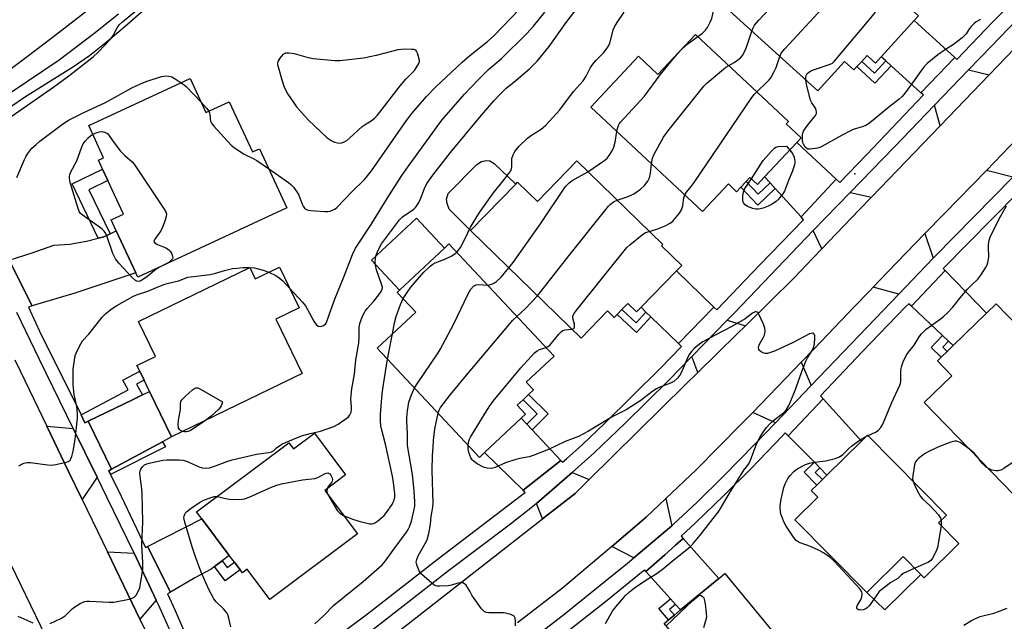
# Model space of a CAD drawing. Units: inches. Extents: x 1333761 to 1339761, y 517446 to 521446.
# Drawn here: x 1335556 to 1335909, y 517610 to 517825 of the extents above; entities that cross this region are included whole.
import ezdxf

# ---------------------------------------------------------------- set-up
doc = ezdxf.new("R2010")
doc.units = ezdxf.units.IN
doc.header["$MEASUREMENT"] = 0
for name, color, linetype in [('BLDG-Footprint', 5, 'Continuous'), ('CULTRL-Pad', 6, 'Continuous'), ('ELEV-Spot Elevation', 7, 'Continuous'), ('TRANS-Driveway', 251, 'Continuous'), ('TRANS-Non Street Sidewalk', 7, 'Continuous'), ('TRANS-Road', 130, 'Continuous'), ('TRANS-Street Sidewalk', 7, 'Continuous'), ('Undefined', 1, 'Continuous')]:
    doc.layers.add(name, color=color, linetype=linetype)

msp = doc.modelspace()

# ---------------------------------------------------------------- linework, layer by layer
at = {"layer": 'BLDG-Footprint'}
for points, elevation in [([(1335839.82, 517862.79), (1335871.82, 517833.69), (1335871.26, 517833.07), (1335878.38, 517826.6), (1335876.86, 517824.93), (1335865.09, 517811.99), (1335863, 517809.69), (1335860.01, 517812.41), (1335858.08, 517810.29), (1335856.39, 517808.44), (1335855.3, 517807.23), (1335851.94, 517810.28), (1335842.32, 517799.71), (1335801.88, 517836.49), (1335819.13, 517855.46), (1335826.8, 517848.47)], 354.64), ([(1335798.58, 517819.96), (1335831.85, 517788.83), (1335830.98, 517787.91), (1335836.34, 517782.9), (1335834.84, 517781.3), (1335823.31, 517768.97), (1335820.75, 517766.23), (1335818.06, 517768.75), (1335816.73, 517767.32), (1335814.82, 517765.28), (1335813.29, 517763.65), (1335810.33, 517766.42), (1335801.08, 517756.54), (1335761.09, 517793.96), (1335778.09, 517812.13), (1335785.11, 517805.56)], 354.1), ([(1335617.52, 517804.16), (1335623.16, 517792.01), (1335631.51, 517795.88), (1335639.85, 517777.89), (1335642.35, 517779.05), (1335652.19, 517757.84), (1335598.79, 517733.07), (1335598.11, 517734.54), (1335591.1, 517749.67), (1335589.28, 517753.59), (1335593.69, 517755.64), (1335588.12, 517767.64), (1335586.21, 517771.75), (1335584.71, 517774.98), (1335586.54, 517775.83), (1335581.21, 517787.31)], 345.68), ([(1335756.05, 517774.65), (1335786.82, 517744.75), (1335786.39, 517744.3), (1335793.62, 517737.27), (1335791.74, 517735.33), (1335779.04, 517722.27), (1335777.42, 517720.59), (1335774.32, 517723.59), (1335772.22, 517721.42), (1335770.5, 517719.66), (1335769.47, 517718.6), (1335767.07, 517720.93), (1335757.59, 517711.18), (1335717.94, 517749.7), (1335734.14, 517766.37), (1335734.84, 517767.09), (1335741.97, 517760.16)], 354.43), ([(1335723.03, 517670.26), (1335721.19, 517668.53), (1335684.55, 517707.63), (1335698.34, 517720.56), (1335691.75, 517727.6), (1335692.56, 517728.36), (1335708.67, 517743.46), (1335710.26, 517744.94), (1335747.88, 517704.78), (1335737.95, 517695.48), (1335740.57, 517692.69), (1335738.79, 517691.01), (1335736.77, 517689.13), (1335734.71, 517687.19), (1335737.69, 517684), (1335736.14, 517682.55)], 353.26), ([(1335649.55, 517736.65), (1335656.59, 517722.05), (1335648.26, 517718.03), (1335657.68, 517698.51), (1335610.85, 517675.89), (1335603.02, 517692.11), (1335601.05, 517696.18), (1335599.48, 517699.43), (1335598.51, 517701.45), (1335605.1, 517704.63), (1335599.04, 517717.19), (1335638.97, 517736.46), (1335640.89, 517732.47)], 347.16), ([(1335935.33, 517662.9), (1335923.86, 517651.75), (1335916.67, 517659.14), (1335912.55, 517655.13), (1335880.46, 517688.16), (1335890.35, 517697.77), (1335885.2, 517703.06), (1335886.58, 517704.4), (1335888.7, 517706.47), (1335890.88, 517708.58), (1335902.8, 517720.16), (1335906.23, 517723.5), (1335942.82, 517685.85), (1335927.49, 517670.96)], 358.16), ([(1335662.05, 517677.15), (1335673.21, 517662.23), (1335665.77, 517656.68), (1335677.44, 517641.08), (1335646.06, 517617.62), (1335637.97, 517628.44), (1335636.24, 517627.14), (1335635.44, 517628.21), (1335633.38, 517630.96), (1335631.57, 517633.37), (1335621.77, 517646.48), (1335619.87, 517649.02), (1335652.92, 517673.73), (1335654.55, 517671.55)], 349.98), ([(1335892.9, 517637.63), (1335880.47, 517625.37), (1335879.26, 517626.6), (1335872.97, 517632.97), (1335859.93, 517620.1), (1335834.18, 517646.19), (1335842.35, 517654.26), (1335840.01, 517656.62), (1335841.99, 517658.57), (1335843.99, 517660.55), (1335845.65, 517662.18), (1335857.96, 517674.34), (1335860.16, 517676.51), (1335888.45, 517647.84), (1335885.6, 517645.03)], 358.34), ([(1335819.21, 517575.02), (1335807.72, 517565.55), (1335781.46, 517597.41), (1335790.71, 517605.04), (1335787.38, 517609.08), (1335788.88, 517610.31), (1335790.98, 517612.04), (1335793.22, 517613.89), (1335806.89, 517625.16), (1335809.09, 517626.97), (1335838.68, 517591.06), (1335832.02, 517585.58)], 357.18)]:
    msp.add_lwpolyline(points, close=True, dxfattribs=dict(at, elevation=elevation))
at = {"layer": 'CULTRL-Pad'}
for points in [[(1335734.14, 517766.37), (1335717.94, 517749.7), (1335710.27, 517757.45), (1335709.64, 517759.39), (1335709.38, 517760.98), (1335709.99, 517763.01), (1335720.22, 517773.44), (1335721.89, 517774.51), (1335723.48, 517774.77), (1335724.9, 517774.69), (1335726.49, 517773.8)], [(1335708.67, 517743.46), (1335692.56, 517728.37), (1335682.48, 517739.12), (1335698.59, 517754.22)], [(1335879.26, 517626.6), (1335866.36, 517613.87), (1335859.93, 517620.1), (1335872.97, 517632.97)]]:
    msp.add_lwpolyline(points, close=True, dxfattribs=at)
at = {"layer": 'ELEV-Spot Elevation'}
msp.add_point((1335855.56, 517770.07, 357.2), dxfattribs=at)
at = {"layer": 'TRANS-Driveway'}
for points in [[(1335891.44, 517811.68), (1335879.31, 517799.06), (1335868.63, 517808.77), (1335866.78, 517810.46), (1335865.09, 517811.99), (1335876.86, 517824.93)], [(1335903.69, 517805.51), (1335886.17, 517787.28), (1335884.18, 517794.63), (1335896.32, 517807.24)], [(1335926.13, 517783.03), (1335912.24, 517768.9), (1335902.75, 517771.28), (1335911.04, 517779.79), (1335924.15, 517793.47)], [(1335848.97, 517768.08), (1335836.35, 517754.59), (1335827.11, 517764.77), (1335825.24, 517766.84), (1335823.31, 517768.97), (1335834.84, 517781.3)], [(1335861.6, 517761.71), (1335857.29, 517757.23), (1335848.96, 517748.56), (1335843.76, 517743.14), (1335840.73, 517749.75), (1335853.98, 517763.39)], [(1335560.97, 517722.76), (1335552.74, 517739.07), (1335560.95, 517741.79), (1335568.73, 517744.51), (1335574.5, 517744.87), (1335580.39, 517745.94), (1335584.6, 517746.97), (1335586.63, 517747.47), (1335588.87, 517748.57), (1335591.1, 517749.67), (1335598.11, 517734.54), (1335576.29, 517727.31)], [(1335883.68, 517739.84), (1335871.32, 517726.95), (1335862.24, 517729.48), (1335867.36, 517734.82), (1335880.73, 517748.64)], [(1335805.15, 517722.3), (1335792.45, 517709.24), (1335782.58, 517718.82), (1335780.82, 517720.54), (1335779.04, 517722.27), (1335791.74, 517735.33)], [(1335889.18, 517710.17), (1335887.03, 517712.2), (1335875.87, 517722.67), (1335888.02, 517735.37), (1335902.8, 517720.16), (1335890.88, 517708.58)], [(1335816.42, 517715.67), (1335813.49, 517712.78), (1335799.36, 517698.87), (1335797.21, 517704.61), (1335809.93, 517717.65)], [(1335839.98, 517694.24), (1335827.17, 517680.9), (1335819.03, 517684.62), (1335836.42, 517702.62)], [(1335607.6, 517674.13), (1335589.38, 517664.27), (1335581.06, 517681.51), (1335597.19, 517689.29), (1335600.44, 517690.86), (1335603.02, 517692.11), (1335610.85, 517675.89)], [(1335843.13, 517664.74), (1335841.15, 517666.74), (1335831.76, 517676.26), (1335844.27, 517689.5), (1335857.96, 517674.34), (1335845.65, 517662.18)], [(1335738.17, 517680.38), (1335740.06, 517678.37), (1335750.33, 517667.4), (1335736.77, 517656.76), (1335723.03, 517670.26), (1335736.14, 517682.55)], [(1335575.67, 517678.9), (1335584.2, 517661.47), (1335578.85, 517653.43), (1335574.03, 517663.41), (1335566.19, 517679.72)], [(1335760.45, 517660.57), (1335755.41, 517655.6), (1335743.8, 517646.54), (1335741.62, 517651.99), (1335754.36, 517663.1)], [(1335790.02, 517644.04), (1335776.42, 517632.51), (1335768.57, 517636.66), (1335780.91, 517647.09), (1335787.93, 517653.76)], [(1335629.04, 517631.48), (1335626.29, 517629.42), (1335625.07, 517628.51), (1335619.27, 517625.4), (1335610.46, 517620.29), (1335602.22, 517636.63), (1335621.77, 517646.48), (1335631.57, 517633.37)], [(1335791.44, 517615.87), (1335789.62, 517617.89), (1335780.77, 517627.69), (1335787.57, 517633.57), (1335791.37, 517637.08), (1335794.08, 517639.5), (1335806.89, 517625.16), (1335793.22, 517613.89)], [(1335597.45, 517634.23), (1335605.4, 517617.34), (1335599.57, 517610.54), (1335587.9, 517634.69)]]:
    msp.add_lwpolyline(points, close=True, dxfattribs=at)
at = {"layer": 'TRANS-Non Street Sidewalk'}
for points in [[(1335868.63, 517808.77), (1335862.75, 517802.49), (1335856.39, 517808.44), (1335858.08, 517810.29), (1335862.63, 517806.03), (1335866.78, 517810.46)], [(1335588.87, 517748.57), (1335586.63, 517747.47), (1335584.6, 517746.97), (1335575.24, 517766.49), (1335586.21, 517771.75), (1335588.12, 517767.64), (1335581.29, 517764.36)], [(1335825.24, 517766.84), (1335827.11, 517764.77), (1335820.83, 517758.87), (1335814.82, 517765.28), (1335816.73, 517767.32), (1335820.95, 517762.82)], [(1335780.82, 517720.54), (1335782.58, 517718.82), (1335777.43, 517713.25), (1335770.5, 517719.66), (1335772.21, 517721.42), (1335777.3, 517716.73)], [(1335889.18, 517710.17), (1335887.11, 517707.98), (1335888.7, 517706.47), (1335886.58, 517704.4), (1335882.93, 517707.87), (1335887.03, 517712.2)], [(1335600.44, 517690.86), (1335597.19, 517689.29), (1335581.06, 517681.51), (1335579.85, 517680.92), (1335578.46, 517683.73), (1335595.33, 517692.74), (1335593.47, 517696.18), (1335599.48, 517699.43), (1335601.05, 517696.18), (1335598.35, 517694.72)], [(1335740.06, 517678.37), (1335738.17, 517680.38), (1335741.86, 517684.13), (1335736.77, 517689.13), (1335738.79, 517691.01), (1335745.76, 517684.16)], [(1335589.04, 517662.4), (1335588.38, 517663.73), (1335589.38, 517664.27), (1335607.6, 517674.13), (1335608.68, 517672.33)], [(1335843.13, 517664.74), (1335841.47, 517663.12), (1335843.99, 517660.55), (1335841.99, 517658.57), (1335837.49, 517663.17), (1335841.15, 517666.74)], [(1335626.29, 517629.42), (1335629.04, 517631.48), (1335630.8, 517629.07), (1335633.38, 517630.96), (1335635.44, 517628.21), (1335630.05, 517624.28)], [(1335791.44, 517615.87), (1335789.28, 517614.05), (1335790.98, 517612.04), (1335788.88, 517610.31), (1335785.46, 517614.37), (1335789.62, 517617.89)]]:
    msp.add_lwpolyline(points, close=True, dxfattribs=at)
at = {"layer": 'TRANS-Road'}
for points in [[(1335581.83, 517829.4), (1335570.58, 517820.59), (1335559.19, 517811.95), (1335547.67, 517803.49)], [(1335554.79, 517703.46), (1335558.36, 517696.02), (1335566.19, 517679.72), (1335574.03, 517663.41), (1335578.85, 517653.43), (1335587.9, 517634.69), (1335599.57, 517610.54), (1335607.28, 517594.59)], [(1335584.7, 517565.4), (1335553.59, 517629.83)]]:
    msp.add_lwpolyline(points, dxfattribs=at)
for points in [[(1335677.56, 517594.84, 0), (1335743.8, 517646.54, 0), (1335755.41, 517655.6, 0), (1335760.45, 517660.57, 0), (1335794.99, 517694.57, 0), (1335799.36, 517698.87, 0), (1335813.49, 517712.78, 0), (1335816.42, 517715.67, 0), (1335833.74, 517732.72, 0), (1335840.63, 517739.88, 0), (1335843.76, 517743.14, 0), (1335848.96, 517748.56, 0), (1335857.29, 517757.23, 0), (1335861.6, 517761.71, 0), (1335886.17, 517787.28, 0), (1335903.69, 517805.51, 0), (1335928.04, 517830.85, 0)], [(1335911.04, 517779.79, 0), (1335902.75, 517771.28, 0), (1335887.61, 517755.75, 0), (1335880.73, 517748.64, 0), (1335867.36, 517734.82, 0), (1335862.24, 517729.48, 0), (1335860.84, 517728.03, 0), (1335855.51, 517722.48, 0), (1335841.06, 517707.43, 0), (1335836.42, 517702.62, 0), (1335819.03, 517684.62, 0), (1335815.07, 517680.52, 0), (1335798.78, 517664.05, 0), (1335787.93, 517653.76, 0), (1335780.91, 517647.09, 0), (1335768.57, 517636.66, 0), (1335750.89, 517621.71, 0), (1335734.84, 517609.32, 0)]]:
    msp.add_polyline3d(points, dxfattribs=at)
at = {"layer": 'TRANS-Street Sidewalk'}
for points in [[(1335736.22, 517600.54), (1335750.75, 517611.78), (1335774.19, 517630.62), (1335776.42, 517632.51), (1335790.02, 517644.04), (1335790.7, 517644.62), (1335799.13, 517652.46), (1335808.51, 517661.72), (1335819.86, 517673.29), (1335827.17, 517680.9), (1335839.98, 517694.24), (1335871.32, 517726.95), (1335883.68, 517739.84), (1335884.3, 517740.48), (1335912.24, 517768.9)], [(1335913.92, 517763.17), (1335887.31, 517736.11), (1335888.02, 517735.37), (1335875.87, 517722.67), (1335874.95, 517723.54), (1335873.69, 517722.26), (1335858.31, 517706.41), (1335843.3, 517690.57), (1335844.27, 517689.5), (1335831.76, 517676.26), (1335830.72, 517677.31), (1335829.69, 517676.23), (1335818.47, 517664.59), (1335808.53, 517654.71), (1335798.54, 517645.06), (1335793.41, 517640.25), (1335794.08, 517639.5), (1335791.37, 517637.08), (1335787.57, 517633.57), (1335780.77, 517627.69), (1335780.27, 517628.25), (1335779.77, 517627.8), (1335766.34, 517616.74), (1335744.13, 517599.4)]]:
    msp.add_lwpolyline(points, dxfattribs=at)
for points in [[(1335668.88, 517603.43, 0), (1335681.01, 517612.48, 0), (1335706, 517631.9, 0), (1335736.28, 517654.98, 0), (1335737.55, 517655.99, 0), (1335736.77, 517656.76, 0), (1335750.33, 517667.4, 0), (1335750.9, 517666.79, 0), (1335752.36, 517668.01, 0), (1335757.98, 517673.05, 0), (1335766, 517680.65, 0), (1335785.94, 517700.39, 0), (1335793.54, 517708.18, 0), (1335792.45, 517709.24, 0), (1335805.15, 517722.3, 0), (1335806.18, 517721.3, 0), (1335821.65, 517737.46, 0), (1335837.27, 517753.57, 0), (1335836.35, 517754.59, 0), (1335848.97, 517768.08, 0), (1335850.21, 517766.91, 0), (1335859.81, 517776.8, 0), (1335880.17, 517798.28, 0), (1335879.31, 517799.06, 0), (1335891.44, 517811.68, 0), (1335892.2, 517810.98, 0), (1335904.99, 517824.47, 0), (1335921.29, 517841.08, 0)], [(1335925.17, 517837.38, 0), (1335904.64, 517815.89, 0), (1335896.32, 517807.24, 0), (1335884.18, 517794.63, 0), (1335869.85, 517779.74, 0), (1335853.98, 517763.39, 0), (1335840.73, 517749.75, 0), (1335812.49, 517720.28, 0), (1335809.93, 517717.65, 0), (1335797.21, 517704.61, 0), (1335788.97, 517696.18, 0), (1335773.18, 517680.59, 0), (1335762.22, 517670.18, 0), (1335754.36, 517663.1, 0), (1335741.62, 517651.99, 0), (1335740.8, 517651.29, 0), (1335732.23, 517644.6, 0), (1335710.06, 517627.92, 0), (1335677.55, 517602.64, 0)], [(1335552.7, 517798.75, 0), (1335570.59, 517810.91, 0), (1335583.06, 517820.26, 0), (1335591.86, 517827.38, 0)], [(1335600.94, 517828.61, 0), (1335594.3, 517822.74, 0), (1335587.5, 517817.04, 0), (1335581.48, 517812.32, 0), (1335575.72, 517808.41, 0), (1335558.57, 517797.63, 0), (1335553, 517793.8, 0)], [(1335552.74, 517739.07, 0), (1335560.97, 517722.76, 0), (1335559.59, 517722.35, 0), (1335563.58, 517713.73, 0), (1335578.46, 517683.73, 0), (1335579.85, 517680.92, 0), (1335581.06, 517681.51, 0), (1335589.38, 517664.27, 0), (1335588.38, 517663.73, 0), (1335589.04, 517662.4, 0), (1335592.89, 517654.62, 0), (1335601.54, 517636.29, 0), (1335602.22, 517636.63, 0), (1335610.46, 517620.29, 0), (1335609.38, 517619.66, 0), (1335612.2, 517613.66, 0), (1335615.88, 517605.11, 0)], [(1335610.48, 517606.12, 0), (1335606.28, 517615.46, 0), (1335605.4, 517617.34, 0), (1335597.45, 517634.23, 0), (1335587.75, 517654.22, 0), (1335584.2, 517661.47, 0), (1335575.67, 517678.9, 0), (1335563.58, 517703.59, 0), (1335555.42, 517720.42, 0)]]:
    msp.add_polyline3d(points, dxfattribs=at)
at = {"layer": 'Undefined'}
for p, q in [((1335791.96, 517812.89, 352), (1335793.69, 517814.73, 352)), ((1335688.26, 517703.68, 350), (1335690, 517712.73, 350)), ((1335859.6, 517675.95, 358), (1335860.36, 517676.3, 358))]:
    msp.add_line(p, q, dxfattribs=at)
for points, elevation in [([(1335818.72, 517821.17), (1335819.19, 517822.32), (1335819.68, 517823.26), (1335821.19, 517825.07), (1335826.67, 517830.95), (1335847, 517852.14), (1335848.28, 517853.4), (1335849.31, 517854.16)], 354), ([(1335828.72, 517812.08), (1335829.28, 517813.19), (1335830.6, 517814.79), (1335846.91, 517832.64), (1335857.63, 517844.06), (1335859, 517845.35)], 356), ([(1335838.04, 517803.61), (1335838.04, 517804.53), (1335838.22, 517805.27), (1335838.56, 517805.92), (1335839.15, 517806.45), (1335840.11, 517807), (1335841.17, 517807.46), (1335846.82, 517809.3), (1335847.58, 517809.7), (1335848.24, 517810.26), (1335862.67, 517827.49), (1335863.56, 517829.01), (1335865.47, 517833.29), (1335866.03, 517834.26), (1335866.5, 517834.72), (1335866.98, 517834.97), (1335869.71, 517835.61)], 358), ([(1335799.39, 517819.2), (1335801.07, 517820.47), (1335802.13, 517821.48), (1335802.81, 517822.44), (1335803.77, 517824.29), (1335804.36, 517825.65), (1335804.68, 517826.76), (1335805.37, 517829.87), (1335805.9, 517832.83)], 352), ([(1335551.02, 517788.87), (1335568.7, 517801.15), (1335574.13, 517805.16), (1335581.79, 517811.07), (1335582.86, 517811.98), (1335584.55, 517813.6), (1335589.09, 517818.38), (1335589.92, 517819.55), (1335591.41, 517822.35), (1335592.27, 517823.5), (1335593.36, 517824.48), (1335600.15, 517830.04)], 342), ([(1335567.36, 517609.09), (1335571.42, 517610.97), (1335572.18, 517611.42), (1335572.85, 517611.94), (1335575.34, 517614.3), (1335576.22, 517615.04), (1335578.19, 517616.19), (1335579.74, 517616.88), (1335580.58, 517617.02), (1335581.46, 517617.03), (1335588.6, 517616.63), (1335590.19, 517616.69), (1335595.67, 517617.77), (1335596.78, 517618.06), (1335597.52, 517618.41), (1335598.25, 517619.22), (1335599.1, 517620.73), (1335599.48, 517621.83), (1335600.27, 517626.2), (1335600.56, 517628.48), (1335600.6, 517630.72), (1335600.26, 517637.29), (1335600.54, 517645.39), (1335600.38, 517655.41), (1335600.25, 517657.29), (1335599.61, 517661.7), (1335599.51, 517662.87), (1335599.59, 517663.68), (1335599.83, 517664.31), (1335600.45, 517665.14), (1335601.24, 517665.83), (1335601.98, 517666.21), (1335602.82, 517666.47), (1335607.74, 517667.56), (1335609.19, 517667.66), (1335613.59, 517667.59), (1335614.88, 517667.47), (1335616.22, 517667.11), (1335617.57, 517666.6), (1335620.73, 517665.14), (1335621.8, 517664.74), (1335623.1, 517664.6), (1335624.42, 517664.76), (1335626.67, 517665.5), (1335630.66, 517667.08), (1335632.65, 517667.68), (1335641.37, 517669.69), (1335645.7, 517670.23), (1335646.73, 517670.47), (1335647.37, 517670.85), (1335648.51, 517671.9), (1335649.66, 517672.76), (1335650.63, 517673.37), (1335651.66, 517673.87), (1335657.48, 517676.24), (1335660.56, 517677.06), (1335664.22, 517677.87), (1335668.99, 517679.58), (1335670.54, 517680.38), (1335674.1, 517682.87), (1335674.66, 517683.48), (1335674.91, 517683.93), (1335675.16, 517684.69), (1335675.31, 517685.49), (1335675.31, 517686.67), (1335675.09, 517689.36), (1335675.16, 517690.81), (1335675.47, 517693.09), (1335676.39, 517698.29), (1335676.86, 517703.4), (1335677.91, 517709.36), (1335678.13, 517711.88), (1335678.09, 517714.86), (1335678.37, 517716.4), (1335679.27, 517719.03), (1335680.28, 517720.86), (1335680.97, 517721.79), (1335683.39, 517724.45), (1335685.18, 517726.71), (1335685.99, 517727.88), (1335686.35, 517728.77), (1335686.4, 517729.33), (1335686.25, 517730.16), (1335684.32, 517735.68), (1335683.92, 517737.38), (1335683.83, 517738.55), (1335683.89, 517739.71), (1335684.08, 517740.54), (1335684.56, 517741.88), (1335685.23, 517743.47), (1335686.11, 517744.92), (1335692.55, 517753.63), (1335693.59, 517754.62), (1335697.64, 517757.44), (1335698.28, 517758), (1335698.64, 517758.43), (1335699.25, 517759.44), (1335699.9, 517760.79), (1335701.46, 517764.84), (1335702.38, 517766.58), (1335704.47, 517769.58), (1335710.76, 517777.72), (1335721.85, 517791.07), (1335726.45, 517796.32), (1335728.56, 517798.6), (1335730.75, 517800.67), (1335733.49, 517802.89), (1335739.13, 517807.64), (1335741.88, 517810.37), (1335746.13, 517815.67), (1335752.22, 517824.24), (1335755.84, 517828.88)], 348), ([(1335645.66, 517771.92), (1335652.75, 517766.89), (1335653.61, 517766.2), (1335654.58, 517765.25), (1335655.76, 517763.65), (1335656.48, 517762.41), (1335657.68, 517759.17), (1335658.05, 517758.41), (1335658.56, 517757.79), (1335659.19, 517757.32), (1335659.97, 517757.07), (1335660.81, 517756.95), (1335665.75, 517756.51), (1335666.89, 517756.51), (1335667.73, 517756.69), (1335668.55, 517757.02), (1335669.33, 517757.44), (1335670.03, 517757.98), (1335675.45, 517763.55), (1335679.98, 517768.03), (1335681.12, 517769.28), (1335682.52, 517771.15), (1335695.01, 517789.11), (1335697, 517791.68), (1335702.22, 517797.79), (1335705.45, 517801.05), (1335714.95, 517810.01), (1335717.76, 517812.42), (1335724.08, 517817.45), (1335726.29, 517819.45), (1335735.63, 517829.17)], 344), ([(1335653.25, 517728.97), (1335657.75, 517724.13), (1335658.87, 517722.78), (1335659.63, 517721.52), (1335661.83, 517717.27), (1335662.64, 517716.06), (1335663.41, 517715.49), (1335664.08, 517715.34), (1335665.09, 517715.6), (1335665.99, 517716.17), (1335666.32, 517716.63), (1335666.56, 517717.15), (1335667.47, 517719.97), (1335669.51, 517725.51), (1335672.46, 517732.85), (1335675.64, 517741.15), (1335676.74, 517743.44), (1335682.39, 517751.89), (1335688.15, 517761.26), (1335693.36, 517769.42), (1335695.95, 517773.15), (1335707.73, 517789.2), (1335715.83, 517798.57), (1335720.8, 517803.82), (1335724.37, 517807.35), (1335729.05, 517811.34), (1335738.17, 517820.32), (1335740.52, 517822.9), (1335744.63, 517827.98)], 346), ([(1335713.05, 517741.96), (1335713.72, 517742.67), (1335714.34, 517743.61), (1335716.11, 517746.87), (1335717.96, 517750.93), (1335721.24, 517756.23), (1335726.24, 517763.26), (1335730.18, 517768.13), (1335731.74, 517770.22), (1335732.36, 517771.17), (1335732.68, 517771.94), (1335732.77, 517772.49), (1335732.72, 517774.76), (1335732.8, 517775.58), (1335733.19, 517776.87), (1335733.81, 517778.07), (1335735.33, 517779.79), (1335738.37, 517782.87), (1335739.82, 517783.89), (1335743.33, 517786.07), (1335744.03, 517786.6), (1335744.89, 517787.43), (1335749.97, 517792.94), (1335754.89, 517799.47), (1335758.3, 517803.29), (1335759.34, 517804.97), (1335760.95, 517808.06), (1335761.72, 517809.26), (1335762.8, 517810.59), (1335765.72, 517813.48), (1335766.57, 517814.6), (1335767.49, 517816.01), (1335768.03, 517817.24), (1335769.05, 517821.65), (1335769.54, 517822.7), (1335770.47, 517824.21), (1335772.95, 517827.88)], 350), ([(1335900.61, 517825.26), (1335899.06, 517824.46), (1335898.21, 517823.77), (1335897.23, 517822.79), (1335896.71, 517822.13), (1335895.48, 517820.16), (1335894.01, 517818.73), (1335891.01, 517816.32), (1335888.14, 517814.55), (1335885.34, 517812.64), (1335881.56, 517809.55), (1335880.55, 517808.54), (1335879.47, 517807.19), (1335876.85, 517803.41), (1335873.61, 517799.05), (1335872.53, 517797.77), (1335871.51, 517796.82), (1335867.76, 517793.86), (1335862.21, 517789.2), (1335860.57, 517787.98), (1335859.59, 517787.37), (1335858.22, 517786.84), (1335855.08, 517785.92), (1335853.79, 517785.36), (1335851.03, 517783.93), (1335843.85, 517779.79), (1335843.04, 517779.47), (1335842.2, 517779.25), (1335839.63, 517778.84), (1335838.84, 517778.88), (1335838.4, 517779.06), (1335837.88, 517779.56), (1335837.32, 517780.44), (1335837.03, 517781.19), (1335836.89, 517782.03), (1335836.82, 517783.45), (1335836.89, 517784.28), (1335837.27, 517785.3), (1335838.16, 517786.71), (1335839.01, 517787.85), (1335841.58, 517790.98), (1335841.9, 517791.7), (1335841.92, 517792.16), (1335841.78, 517792.89), (1335841.49, 517793.59), (1335840.22, 517795.45), (1335839.76, 517796.44), (1335838.39, 517801.61), (1335838.04, 517803.61)], 358), ([(1335810.45, 517808.86), (1335812.45, 517809.95), (1335813.6, 517810.72), (1335814.66, 517811.59), (1335815.36, 517812.43), (1335816.29, 517814.19), (1335816.96, 517815.78), (1335818.72, 517821.17)], 354), ([(1335793.69, 517814.73), (1335795.96, 517816.74), (1335799.39, 517819.2)], 352), ([(1335770.39, 517785.26), (1335770.61, 517786.26), (1335770.97, 517787.33), (1335771.34, 517788.08), (1335771.66, 517788.56), (1335780.23, 517797.86), (1335785.91, 517805.49), (1335791.96, 517812.89)], 352), ([(1335820.51, 517799.45), (1335824.37, 517803.07), (1335824.98, 517803.72), (1335825.5, 517804.43), (1335826.64, 517806.5), (1335827.41, 517808.11), (1335828.72, 517812.08)], 356), ([(1335782.85, 517773.6), (1335783.2, 517775.7), (1335783.74, 517777.03), (1335787.1, 517783.13), (1335788.66, 517785.3), (1335801.48, 517801.47), (1335802.74, 517802.67), (1335808.52, 517807.58), (1335809.45, 517808.28), (1335810.45, 517808.86)], 354), ([(1335555.44, 517768.74), (1335558.23, 517775.12), (1335558.72, 517776.13), (1335559.45, 517777.37), (1335560.1, 517778.3), (1335560.87, 517779.18), (1335562.35, 517780.6), (1335563.75, 517781.71), (1335572.34, 517788.13), (1335574.22, 517789.35), (1335575.69, 517790.15), (1335579.19, 517791.84), (1335587.2, 517795.56), (1335596.71, 517800.78), (1335599.73, 517802.24), (1335601.8, 517803.05), (1335607.32, 517804.84), (1335608.08, 517805.05), (1335608.85, 517805.15), (1335609.9, 517805.06), (1335610.93, 517804.76), (1335612.22, 517804.04), (1335614.34, 517802.68)], 344), ([(1335614.34, 517802.68), (1335615.46, 517801.9), (1335616.13, 517801.33), (1335621.45, 517795.7)], 344), ([(1335794.69, 517762.52), (1335795.28, 517763.48), (1335797.03, 517765.46), (1335798.09, 517766.91), (1335818.77, 517797.37), (1335819.66, 517798.56), (1335820.51, 517799.45)], 356), ([(1335621.45, 517795.7), (1335623.46, 517793.55), (1335624.23, 517792.51)], 344), ([(1335624.23, 517792.51), (1335624.48, 517791.9), (1335624.64, 517791.14), (1335624.8, 517788.88), (1335625.15, 517788.17), (1335626.05, 517787.06), (1335632.2, 517780.35), (1335633.31, 517779.44), (1335636.67, 517777.24), (1335637.67, 517776.67), (1335640.06, 517775.57), (1335641.47, 517774.8), (1335645.66, 517771.92)], 344), ([(1335582.66, 517784.19), (1335583.48, 517784.61), (1335584.27, 517784.9), (1335585.13, 517785.09), (1335585.99, 517785.18), (1335586.55, 517785.14), (1335587.01, 517785.01), (1335587.65, 517784.66), (1335588.05, 517784.32), (1335588.72, 517783.48), (1335589.71, 517781.94), (1335592.5, 517778.31), (1335594.14, 517776.65), (1335596.77, 517774.33), (1335597.55, 517773.46), (1335608.22, 517757.4), (1335608.81, 517756.4), (1335609.06, 517755.63), (1335609.01, 517754.82), (1335608.6, 517753.44), (1335607.79, 517751.21), (1335607.01, 517749.65), (1335604.84, 517746.65), (1335604.63, 517746.22), (1335604.58, 517745.81), (1335604.93, 517745.29), (1335605.8, 517744.7), (1335608.81, 517743.51), (1335609.8, 517742.95), (1335610.38, 517742.32), (1335610.98, 517741.34), (1335611.28, 517740.59), (1335611.32, 517740.1), (1335611.17, 517739.66), (1335610.88, 517739.23), (1335609.88, 517738.32), (1335606.3, 517736.56)], 346), ([(1335760.04, 517770.78), (1335766.02, 517774.99), (1335766.87, 517775.68), (1335767.62, 517776.55), (1335768.73, 517778.3), (1335769.33, 517779.63), (1335769.76, 517781.34), (1335770.39, 517785.26)], 352), ([(1335606.3, 517736.56), (1335605.29, 517735.82), (1335601.88, 517733.05), (1335600.29, 517731.96), (1335599.59, 517731.63), (1335599.12, 517731.53), (1335598.45, 517731.6), (1335597.98, 517731.86), (1335596.93, 517732.84), (1335592.05, 517738.07), (1335590.76, 517739.64), (1335589.81, 517741.56), (1335587.75, 517747.88), (1335587.38, 517748.63), (1335586.79, 517749.49), (1335586.05, 517750.27), (1335585.13, 517750.99), (1335578.92, 517755.32), (1335578.3, 517755.89), (1335577.8, 517756.6), (1335577.27, 517757.94), (1335574.59, 517766.92), (1335574.28, 517768.32), (1335574.29, 517769.15), (1335574.41, 517769.7), (1335574.74, 517770.5), (1335576.98, 517774.7), (1335578.64, 517779.34), (1335579.26, 517780.79), (1335579.89, 517781.69), (1335580.99, 517782.94), (1335581.81, 517783.66), (1335582.66, 517784.19)], 346), ([(1335832.29, 517778.57), (1335833.29, 517777.3), (1335833.87, 517775.99), (1335834.17, 517774.59), (1335834.16, 517774.04), (1335833.99, 517773.21), (1335833.17, 517770.73), (1335831.86, 517767.63), (1335830.42, 517763.86), (1335829.84, 517762.89), (1335828.81, 517761.55), (1335828.08, 517760.7), (1335827.46, 517760.13), (1335825.82, 517759.08), (1335824.57, 517758.45), (1335822.74, 517757.78), (1335821.15, 517757.4), (1335820.11, 517757.37), (1335819.06, 517757.57), (1335817.23, 517758.32), (1335816.33, 517758.92), (1335815.78, 517759.71), (1335815.55, 517760.43), (1335815.49, 517762.12), (1335815.69, 517763.5), (1335816.26, 517764.77), (1335818.57, 517768.27)], 358), ([(1335818.57, 517768.27), (1335822.81, 517774.79), (1335825.67, 517778.05), (1335826.88, 517779.24), (1335827.33, 517779.54), (1335828.12, 517779.78), (1335831.09, 517779.91), (1335832.29, 517778.57)], 358), ([(1335731.69, 517736.34), (1335733.21, 517738.31), (1335743.07, 517752.19), (1335752.01, 517765.53), (1335753.22, 517766.75), (1335754.34, 517767.64), (1335760.04, 517770.78)], 352), ([(1335770.55, 517760.56), (1335774.39, 517761.88), (1335776.23, 517762.73), (1335777.2, 517763.35), (1335778.81, 517764.56), (1335780.33, 517765.87), (1335781.46, 517767.41), (1335782.04, 517768.64), (1335782.39, 517770.3), (1335782.85, 517773.6)], 354), ([(1335741.93, 517726.4), (1335753.16, 517740.65), (1335767.42, 517758.44), (1335768.02, 517759.1), (1335768.69, 517759.66), (1335769.42, 517760.09), (1335770.55, 517760.56)], 354), ([(1335781.98, 517749.45), (1335784.75, 517750.27), (1335787.71, 517751.47), (1335789.51, 517752.37), (1335790.38, 517753.1), (1335792.79, 517756.01), (1335793.57, 517757.21), (1335793.98, 517758.53), (1335794.37, 517761.49), (1335794.69, 517762.52)], 356), ([(1335860.36, 517676.3), (1335863.03, 517677.52), (1335864.02, 517678.14), (1335864.95, 517679.18), (1335865.67, 517680.41), (1335868.72, 517687.96), (1335871.76, 517694.4), (1335871.93, 517694.96), (1335872.06, 517695.82), (1335872.14, 517699.54), (1335872.34, 517700.92), (1335873, 517703.1), (1335874.22, 517705.3), (1335874.87, 517706.23), (1335876.82, 517708.64), (1335878.65, 517711.7), (1335879.51, 517712.81), (1335881.17, 517714.38), (1335886.2, 517717.99), (1335887.49, 517719.06), (1335888.72, 517720.21), (1335890.67, 517722.27), (1335893.35, 517725.63), (1335896.02, 517728.69), (1335897.4, 517730.18), (1335899.63, 517732.38), (1335900.71, 517733.74), (1335902.64, 517736.71), (1335903, 517737.49), (1335903.24, 517738.3), (1335903.56, 517740.25), (1335903.46, 517743.62), (1335903.5, 517744.74), (1335903.76, 517746.35), (1335904.08, 517747.41), (1335907.2, 517753.65), (1335909.94, 517758.62)], 358), ([(1335754.21, 517714.47), (1335754.92, 517714.66), (1335755.08, 517714.79), (1335755.27, 517715.17), (1335755.26, 517716.19), (1335754.7, 517717.92), (1335754.66, 517718.9), (1335754.77, 517719.37), (1335755, 517719.88), (1335756.04, 517721.31), (1335773.98, 517743.61), (1335775.06, 517744.63), (1335779.41, 517748.26), (1335780.61, 517748.98), (1335781.98, 517749.45)], 356), ([(1335693.84, 517725.36), (1335695.28, 517727.6), (1335696.64, 517729.48), (1335701.19, 517734.79), (1335703.47, 517736.97), (1335704.46, 517737.73), (1335705.27, 517738.19), (1335708.72, 517739.48), (1335711.03, 517740.56), (1335712.01, 517741.16), (1335713.05, 517741.96)], 350), ([(1335556.24, 517665.45), (1335557.21, 517666.08), (1335558.03, 517666.39), (1335559.18, 517666.65), (1335560.35, 517666.71), (1335566.5, 517665.83), (1335567.96, 517665.78), (1335569.4, 517666), (1335573.14, 517666.79), (1335573.92, 517667.05), (1335574.54, 517667.52), (1335574.82, 517667.98), (1335575.15, 517668.77), (1335575.7, 517670.75), (1335576.32, 517674.93), (1335577.24, 517682.6), (1335577.21, 517684.06), (1335576.95, 517686.68), (1335575.96, 517691.01), (1335575.6, 517694.52), (1335575.7, 517700.15), (1335576.09, 517703.31), (1335576.4, 517705.01), (1335576.68, 517705.83), (1335577.17, 517706.88), (1335578.38, 517709.21), (1335579, 517710.19), (1335581.24, 517712.65), (1335586.06, 517718.67), (1335587.24, 517719.88), (1335589.31, 517721.55), (1335591.28, 517722.89), (1335597.05, 517726.06), (1335598.39, 517726.7), (1335602.42, 517728.04), (1335605.47, 517729.39), (1335608.18, 517730.39), (1335609.83, 517730.91), (1335613.33, 517731.72), (1335616.77, 517732.99), (1335624.66, 517734.03), (1335626.29, 517734.41), (1335629.88, 517735.41), (1335632.77, 517736.09), (1335634.21, 517736.3), (1335636.52, 517736.48), (1335638.54, 517736.54), (1335640.57, 517736.34), (1335643.74, 517735.6), (1335645.74, 517734.81)], 346), ([(1335724.08, 517730.19), (1335724.75, 517730.31), (1335725.82, 517730.66), (1335726.59, 517731), (1335727.3, 517731.45), (1335728.92, 517733.05), (1335731.69, 517736.34)], 352), ([(1335645.74, 517734.81), (1335648.25, 517733.6), (1335649.49, 517732.86), (1335650.76, 517731.67), (1335653.25, 517728.97)], 346), ([(1335697.91, 517693.38), (1335699.08, 517695.24), (1335706.14, 517705.65), (1335707.09, 517707.17), (1335711.9, 517716.14), (1335717.15, 517727.05), (1335718.14, 517728.79), (1335719.05, 517729.83), (1335719.47, 517730.1), (1335719.9, 517730.27), (1335720.94, 517730.37), (1335724.08, 517730.19)], 352), ([(1335690, 517712.73), (1335690.79, 517716.7), (1335691.33, 517718.9), (1335692.92, 517723.3), (1335693.84, 517725.36)], 350), ([(1335734.61, 517718.95), (1335737.55, 517721.71), (1335741.93, 517726.4)], 354), ([(1335706.34, 517684.38), (1335706.74, 517685.44), (1335707.27, 517686.37), (1335710.77, 517691.03), (1335716.51, 517697.94), (1335731.89, 517716.16), (1335733.06, 517717.47), (1335734.61, 517718.95)], 354), ([(1335766.34, 517609.02), (1335768.81, 517613.42), (1335769.54, 517614.4), (1335773.48, 517619.1), (1335774.92, 517620.39), (1335776.69, 517621.75), (1335780.71, 517624.49), (1335784.48, 517626.87), (1335786.64, 517628.39), (1335790.15, 517631.38), (1335796.65, 517636.52), (1335797.84, 517637.75), (1335800.24, 517640.61), (1335806.98, 517649.43), (1335808.4, 517651.62), (1335811.12, 517656.24), (1335815.13, 517662.73), (1335815.91, 517663.89), (1335817.67, 517666.22), (1335818.27, 517667.55), (1335820.56, 517673.59), (1335821.62, 517675.61), (1335822.77, 517677.56), (1335824.01, 517679.19), (1335825.17, 517680.52), (1335826.53, 517681.74), (1335830.15, 517684.59), (1335831.1, 517685.66), (1335831.89, 517686.85), (1335832.5, 517688.21), (1335834.5, 517693.22), (1335836.6, 517699.28), (1335838.08, 517702.92), (1335838.71, 517704.2), (1335840.39, 517706.84), (1335840.95, 517708.1), (1335841.2, 517709.18), (1335841.31, 517711.16), (1335841.24, 517712.22), (1335840.97, 517712.8), (1335840.64, 517713), (1335840.42, 517713.01), (1335839.43, 517712.7), (1335833.58, 517709.6), (1335826.88, 517706.56), (1335825.46, 517706.06), (1335824.31, 517705.76), (1335823.47, 517705.71), (1335822.97, 517705.83), (1335822.03, 517706.29), (1335821.45, 517706.76), (1335821.19, 517707.14), (1335821.11, 517707.84), (1335821.18, 517708.34), (1335821.43, 517709.1), (1335822.91, 517711.54), (1335823.24, 517712.31), (1335823.46, 517713.7), (1335823.37, 517714.83), (1335822.86, 517716.22), (1335821.24, 517719.79), (1335820.95, 517720.24), (1335820.59, 517720.55), (1335820.29, 517720.63), (1335819.9, 517720.58), (1335818.98, 517720.1), (1335816.29, 517718.16), (1335811.59, 517715.34), (1335805.58, 517712.28), (1335801.21, 517709.85), (1335799.99, 517709.01), (1335798.11, 517707.51), (1335797.06, 517706.48), (1335796.33, 517705.32), (1335795.47, 517703.57), (1335793.79, 517699.58), (1335793.15, 517698.3), (1335792.08, 517696.9), (1335790.81, 517695.69), (1335789.61, 517695.07), (1335785.82, 517693.66), (1335784.53, 517693.04), (1335783.32, 517692.21), (1335778.58, 517688.63), (1335775.41, 517686.6), (1335773.66, 517685.58), (1335768.72, 517683.09), (1335760.23, 517677.93), (1335756.69, 517675.98), (1335751.85, 517674.24), (1335745.87, 517671.39), (1335740.36, 517669.16), (1335738.97, 517668.75), (1335735.63, 517668.17), (1335734.21, 517667.81), (1335730.53, 517666.54), (1335726.76, 517664.88), (1335725.93, 517664.63), (1335725.37, 517664.57), (1335723.97, 517664.62), (1335723.41, 517664.73), (1335722.61, 517665.02), (1335720.31, 517666.21), (1335718.92, 517667.23), (1335718.54, 517667.65), (1335718.12, 517668.36), (1335717.41, 517670.21), (1335717.11, 517671.57), (1335717.13, 517672.87)], 356), ([(1335745.02, 517707.84), (1335745.82, 517708.24), (1335746.45, 517708.82), (1335749.64, 517712.67), (1335750.61, 517713.63), (1335751.09, 517713.9), (1335751.91, 517714.16), (1335754.21, 517714.47)], 356), ([(1335717.13, 517672.87), (1335717.34, 517674.37), (1335717.56, 517675), (1335717.94, 517675.76), (1335723.23, 517684.4), (1335724.91, 517687.02), (1335726.1, 517688.66), (1335736.01, 517700.57), (1335740.93, 517705.96), (1335741.78, 517706.69), (1335742.67, 517707.19), (1335745.02, 517707.84)], 356), ([(1335672.52, 517647.65), (1335675.67, 517646.43), (1335678.5, 517645.5), (1335681.88, 517644.73), (1335682.69, 517644.68), (1335683.2, 517644.79), (1335683.92, 517645.18), (1335684.61, 517645.68), (1335686.19, 517646.95), (1335687, 517647.75), (1335687.83, 517648.79), (1335689.85, 517651.67), (1335690.29, 517652.42), (1335690.6, 517653.19), (1335690.81, 517654.27), (1335690.8, 517655.43), (1335690.35, 517659.53), (1335690.01, 517661.81), (1335687.47, 517673.19), (1335686.04, 517678.74), (1335685.87, 517679.81), (1335685.74, 517681.55), (1335685.76, 517683.89), (1335686.35, 517691.23), (1335686.79, 517694.62), (1335688.26, 517703.68)], 350), ([(1335614.85, 517677.83), (1335614.05, 517678.15), (1335613.7, 517678.45), (1335613.42, 517679.1), (1335613.29, 517680.17), (1335613.34, 517681.87), (1335614.04, 517685.69), (1335614.04, 517687.69), (1335614.17, 517688.48), (1335614.59, 517689.15), (1335615.81, 517690.34), (1335618.43, 517692.68), (1335619.08, 517693.18), (1335619.53, 517693.4), (1335619.77, 517693.45), (1335620.25, 517693.4), (1335621.24, 517692.97), (1335629.09, 517688.39), (1335628.87, 517687.54), (1335628.63, 517686.95), (1335628.25, 517686.33), (1335627.83, 517685.83), (1335625.08, 517683.32), (1335623.02, 517681.77)], 348), ([(1335662.25, 517608.89), (1335665.18, 517611.63), (1335669.04, 517615.56), (1335679.55, 517624.06), (1335686.27, 517630.04), (1335687.55, 517631.51), (1335690.22, 517635.31), (1335694.99, 517641.69), (1335695.64, 517642.67), (1335696.17, 517643.69), (1335696.79, 517645.63), (1335697.65, 517649.35), (1335697.98, 517651.03), (1335698.08, 517652.57), (1335697.8, 517656.55), (1335697.15, 517662.39), (1335695.43, 517672.81), (1335695.35, 517674.62), (1335695.36, 517677.21), (1335695.14, 517681.41), (1335695.14, 517682.82), (1335695.38, 517685.13), (1335695.92, 517688.29), (1335696.78, 517690.89), (1335697.91, 517693.38)], 352), ([(1335734.09, 517608.16), (1335734.11, 517609.91), (1335733.95, 517610.99), (1335733.57, 517611.61), (1335733.16, 517611.89), (1335732.41, 517612.22), (1335730.51, 517612.76), (1335729.76, 517612.82), (1335724.47, 517612.87), (1335723.63, 517612.97), (1335722.89, 517613.29), (1335721.93, 517614.32), (1335719.31, 517617.96), (1335718.49, 517619.2), (1335717.76, 517620.65), (1335717.05, 517621.85), (1335716.42, 517622.74), (1335715.87, 517623.28), (1335715.19, 517623.55), (1335714.13, 517623.56), (1335713.03, 517623.37), (1335711.1, 517622.77), (1335709.98, 517622.54), (1335706.86, 517622.35), (1335706.04, 517622.4), (1335705.52, 517622.52), (1335704.79, 517622.9), (1335704.1, 517623.43), (1335700.37, 517626.73), (1335700, 517627.17), (1335699.58, 517627.88), (1335698.83, 517629.69), (1335698.6, 517630.48), (1335698.55, 517631), (1335698.73, 517632), (1335699.27, 517633.27), (1335701.76, 517637.69), (1335702.4, 517639), (1335703.04, 517641.2), (1335703.65, 517644.56), (1335703.93, 517647.38), (1335704.46, 517650.65), (1335704.56, 517652.02), (1335704.29, 517663.9), (1335704.41, 517669.29), (1335704.56, 517672.03), (1335704.76, 517674.66), (1335705.24, 517678.73), (1335706.34, 517684.38)], 354), ([(1335623.02, 517681.77), (1335619.4, 517679.17), (1335617.67, 517678.12), (1335616.84, 517677.81), (1335616.29, 517677.69), (1335615.5, 517677.7), (1335614.85, 517677.83)], 348), ([(1335877.06, 517628.83), (1335874.19, 517627.56), (1335872.9, 517626.89), (1335872.25, 517626.37), (1335871.01, 517625.1), (1335868.57, 517623.75), (1335865.26, 517621.21), (1335864.37, 517620.43), (1335863.81, 517619.78), (1335861.17, 517615.79), (1335860.68, 517615.19), (1335860.06, 517614.64), (1335859.35, 517614.21), (1335858.55, 517613.95), (1335857.73, 517613.83), (1335856.98, 517613.91), (1335856.61, 517614.12), (1335856.36, 517614.43), (1335856.3, 517614.62), (1335856.33, 517615.01), (1335856.62, 517615.65), (1335857.35, 517616.79), (1335857.73, 517617.53), (1335858.09, 517618.59), (1335858.28, 517619.64), (1335858.15, 517620.38), (1335857.53, 517621.3), (1335848.2, 517631.38), (1335846.68, 517632.79), (1335844.45, 517634.28), (1335842.63, 517635.28), (1335839.69, 517636.65), (1335836.09, 517637.89), (1335835.31, 517638.29), (1335834.6, 517638.8), (1335833.66, 517639.91), (1335830.99, 517643.84), (1335830.34, 517645.16), (1335829.44, 517647.34), (1335829.17, 517648.18), (1335828.98, 517649.25), (1335828.89, 517650.35), (1335828.91, 517651.2), (1335829.21, 517653.53), (1335830.16, 517657.71), (1335830.61, 517659.07), (1335831.6, 517660.9), (1335832.43, 517662.04), (1335833.73, 517663.45), (1335834.51, 517664.1), (1335835.42, 517664.68), (1335838, 517665.96), (1335839.33, 517666.5), (1335841.04, 517666.85), (1335845.21, 517667.23), (1335848.55, 517668.14), (1335850.16, 517668.72), (1335851.31, 517669.52), (1335853.5, 517671.75), (1335854.59, 517672.66), (1335857.88, 517674.98), (1335859.6, 517675.95)], 358), ([(1335896.71, 517671.43), (1335894.55, 517673.05), (1335893.3, 517673.86), (1335892.14, 517674.32), (1335891.39, 517674.36), (1335890.01, 517673.99), (1335885.33, 517672.14), (1335881.62, 517670.37), (1335880.62, 517669.74), (1335878.46, 517668.15), (1335877.82, 517667.57), (1335877.35, 517666.89), (1335877.02, 517665.79), (1335876.37, 517661.99), (1335876.32, 517660.83), (1335876.47, 517659.98)], 358), ([(1335899.74, 517668.32), (1335898.46, 517669.89), (1335896.71, 517671.43)], 358), ([(1335903.44, 517664.51), (1335902.71, 517665.06), (1335901.5, 517666.21), (1335900.61, 517667.19), (1335899.74, 517668.32)], 358), ([(1335917.38, 517670.2), (1335908.98, 517664.58), (1335907.96, 517663.99), (1335906.94, 517663.67), (1335906.11, 517663.67), (1335904.67, 517663.99), (1335903.44, 517664.51)], 358), ([(1335627.22, 517654.52), (1335630.76, 517653.69), (1335631.62, 517653.55), (1335635.36, 517653.49), (1335637.05, 517653.63), (1335638.72, 517654.23), (1335646.92, 517657.94), (1335648.58, 517658.61), (1335650.3, 517659.01), (1335657.82, 517660.43), (1335662.15, 517660.96), (1335663.25, 517661.33), (1335665.88, 517662.7), (1335666.4, 517662.89), (1335666.9, 517662.93), (1335667.14, 517662.89), (1335667.54, 517662.67), (1335667.99, 517662.1), (1335668.4, 517661.15), (1335668.51, 517660.42), (1335668.41, 517659.96), (1335668.2, 517659.52), (1335667, 517658.03), (1335666.59, 517657.29)], 350), ([(1335876.47, 517659.98), (1335877.24, 517658.11), (1335878.54, 517655.53), (1335879.14, 517654.56), (1335879.91, 517653.71), (1335882.64, 517651.11), (1335885.55, 517647.89), (1335886.35, 517646.75), (1335886.57, 517645.99)], 358), ([(1335632.15, 517607.85), (1335631.46, 517610.96), (1335631.22, 517611.78), (1335630.87, 517612.55), (1335630.25, 517613.46), (1335629.53, 517614.32), (1335626.89, 517616.77), (1335626.03, 517617.88), (1335624.24, 517621.18), (1335621.44, 517627.46), (1335619.41, 517632.93), (1335618.25, 517636.51), (1335615.62, 517645.28), (1335615.36, 517646.42), (1335615.32, 517646.99), (1335615.39, 517647.49), (1335615.63, 517648.2), (1335615.88, 517648.63), (1335616.26, 517649.06), (1335617.92, 517650.32), (1335620.93, 517652.31), (1335622.73, 517653.35), (1335624.3, 517653.96), (1335626.17, 517654.49), (1335627.22, 517654.52)], 350), ([(1335666.59, 517657.29), (1335666.46, 517656.7), (1335666.49, 517656.2), (1335666.89, 517655.18)], 350), ([(1335666.89, 517655.18), (1335670.15, 517649.53), (1335670.51, 517649.08), (1335671.14, 517648.52), (1335672.52, 517647.65)], 350), ([(1335886.52, 517644.09), (1335885.64, 517638.25), (1335885.26, 517636.27), (1335884.79, 517634.95), (1335883.45, 517632.46), (1335882.84, 517631.64), (1335882.03, 517631), (1335880.98, 517630.49), (1335877.06, 517628.83)], 358), ([(1335886.57, 517645.99), (1335886.6, 517645.21), (1335886.52, 517644.09)], 358), ([(1335788.09, 517608.22), (1335797.65, 517617.27), (1335799.69, 517619.11), (1335800.1, 517619.14), (1335800.58, 517619), (1335801.07, 517618.72), (1335801.48, 517618.28), (1335801.7, 517617.74), (1335801.99, 517616.02), (1335802.43, 517612.79), (1335802.49, 517611.34), (1335802.19, 517609.94), (1335801.38, 517607.45)], 358), ([(1335894.69, 517608.41), (1335897.36, 517610.1), (1335898.63, 517610.76), (1335900.49, 517611.48), (1335905.37, 517612.73), (1335906.76, 517613.16), (1335910.21, 517614.56)], 358), ([(1335555.82, 517611.67), (1335561.19, 517609.32)], 348)]:
    msp.add_lwpolyline(points, dxfattribs=dict(at, elevation=elevation))
at = {"layer": 'Undefined', "elevation": 342}
msp.add_lwpolyline([(1335694.51, 517814.64), (1335693.07, 517814.62), (1335691.94, 517814.47), (1335684.17, 517812.47), (1335679.66, 517811.5), (1335671.12, 517810.49), (1335669.34, 517810.54), (1335661.61, 517811.23), (1335659.95, 517811.61), (1335654.9, 517813.04), (1335652.84, 517813.25), (1335651.7, 517813.2), (1335651.19, 517813.06), (1335650.74, 517812.77), (1335649.63, 517811.49), (1335648.94, 517810.28), (1335648.84, 517809.75), (1335648.87, 517809.2), (1335649.27, 517807.48), (1335650.33, 517803.75), (1335651.14, 517801.47), (1335651.71, 517800.11), (1335652.56, 517798.58), (1335654.64, 517795.41), (1335655.67, 517794), (1335659.98, 517789.2), (1335666.65, 517782.97), (1335668.01, 517782.01), (1335669.21, 517781.39), (1335670.28, 517781.12), (1335671.37, 517781.08), (1335672.46, 517781.35), (1335673.72, 517781.98), (1335674.8, 517782.88), (1335679.21, 517787), (1335680.24, 517787.75), (1335682.73, 517789.3), (1335683.74, 517790.11), (1335684.49, 517790.92), (1335685.95, 517792.73), (1335692.8, 517801.58), (1335694.84, 517803.89), (1335697.89, 517807.09), (1335698.5, 517807.96), (1335699.43, 517809.52), (1335699.64, 517810.44), (1335699.56, 517811.28), (1335699.27, 517812.39), (1335699, 517813.2), (1335698.65, 517813.91), (1335698.33, 517814.27), (1335697.65, 517814.53), (1335696.83, 517814.61)], close=True, dxfattribs=at)

doc.saveas('drawing.dxf')
